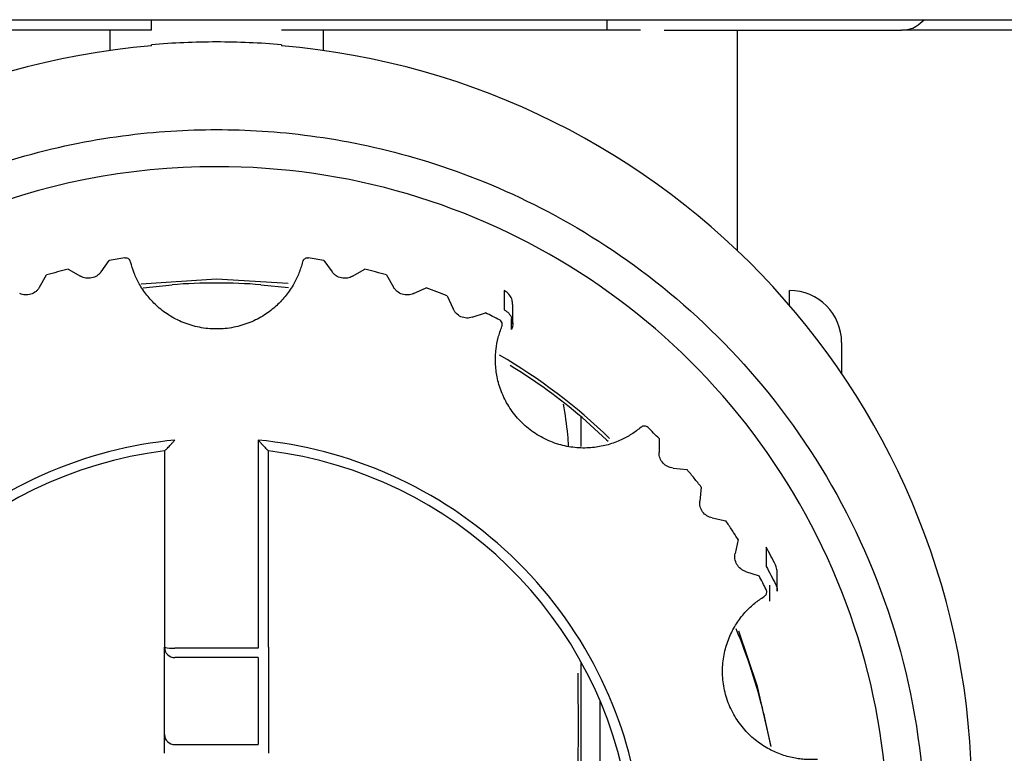
# Model space of a CAD drawing. Units: inches. Extents: x 0.4 to 16.6, y 0.2 to 10.8.
# Drawn here: x 8.4 to 8.4, y 6.7 to 6.8 of the extents above; entities that cross this region are included whole.
import ezdxf

# ---------------------------------------------------------------- set-up
doc = ezdxf.new("R2010")
doc.units = ezdxf.units.IN
doc.header["$MEASUREMENT"] = 0

msp = doc.modelspace()

# ---------------------------------------------------------------- linework, layer by layer
at = {"color": 7, "linetype": 'Continuous', "lineweight": 25}
for p, q in [((8.277287941315679, 6.771040878311994), (8.709577607400837, 6.771040878311994)), ((8.371188679912589, 6.770253476707391), (8.371188679912589, 6.771040878311994)), ((8.405637498812588, 6.770253476732467), (8.405637498812588, 6.771040878311994)), ((8.371188679912589, 6.770253476713383), (8.267728195658835, 6.770253476708646)), ((8.368056969077855, 6.770253476732467), (8.368056969055411, 6.768705781554558)), ((8.384162910336734, 6.7702534767575), (8.384162910312588, 6.768705781562681)), ((8.41548001841259, 6.753573494026149), (8.41548001841259, 6.770253476782532)), ((8.485981729176995, 6.770253476746177), (8.427877709822479, 6.77025347671922)), ((8.371188679862971, 6.769063056571466), (8.371188679863078, 6.769144132685718)), ((8.371188679912589, 6.76906305663265), (8.371188679912589, 6.769058448635417)), ((8.381031199535627, 6.769144132885933), (8.381031199558718, 6.769063056562289)), ((8.381031199512588, 6.76906015475602), (8.381031199512588, 6.76906305663324)), ((8.367378245607956, 6.751979652214361), (8.368006205535721, 6.752841272582866)), ((8.369170912161406, 6.753031811251231), (8.369229717480305, 6.753036214704047)), ((8.382990161944873, 6.753036214704047), (8.38304896726377, 6.753031811251231)), ((8.384213673889457, 6.752841272582744), (8.38484163381722, 6.751979652214239)), ((8.364907129195904, 6.752184491946934), (8.365832291358629, 6.751652021448618)), ((8.38638758806655, 6.751652021448564), (8.387312750229274, 6.75218449194688)), ((8.362734813792743, 6.750824509638629), (8.36326900257054, 6.751746855434158)), ((8.388950876854636, 6.751746855434027), (8.389485065632433, 6.750824509638497)), ((8.37055140938861, 6.7507751404803), (8.372751090628668, 6.751006474813317)), ((8.37946878879651, 6.751006474813317), (8.38154304869212, 6.750791440433175)), ((8.390988202755565, 6.750337555351957), (8.39196412009379, 6.750770689156031)), ((8.397858865991724, 6.750561283332619), (8.397858865992117, 6.749108898946397)), ((8.419417026312589, 6.749440957245288), (8.419417026312589, 6.750568437332467)), ((8.393547391754648, 6.750164725744416), (8.393981956890679, 6.749191759820609)), ((8.395425808003136, 6.748550817234857), (8.396441788381411, 6.748879868927842)), ((8.39849624519633, 6.748063489597616), (8.39849624519633, 6.749515873983637)), ((8.39840917264566, 6.747619723132006), (8.39840917264566, 6.748458027590401)), ((8.42335403421259, 6.746631429532466), (8.42335403421259, 6.744307322001705)), ((8.40366899481259, 6.738775368084502), (8.40366899481259, 6.741028610103458)), ((8.379259545973037, 6.739266559964596), (8.37925954599368, 6.72354655181426)), ((8.409553905699287, 6.739381535017095), (8.409553985764848, 6.738316455700929)), ((8.372172931838573, 6.738449253358858), (8.372172931838573, 6.723607067813507)), ((8.380046947586605, 6.723607067813507), (8.380046947586605, 6.738449253358858)), ((8.410611541313385, 6.73714539534669), (8.41167391987224, 6.737033984803457)), ((8.412741192861393, 6.735719910673928), (8.412629611164958, 6.734660657650904)), ((8.413558600968958, 6.733385794791348), (8.414603479658275, 6.733164274205151)), ((8.415527140309809, 6.731746168304746), (8.415305119260788, 6.730704346880345)), ((8.417655370200778, 6.731172537874845), (8.417655370200778, 6.729720153488826)), ((8.416095365220738, 6.729339649192416), (8.41711129607489, 6.729010445644609)), ((8.418482003075587, 6.727848507288366), (8.418482003075587, 6.729300891674385)), ((8.417924375051172, 6.727082481186841), (8.417924375051946, 6.728301929050555)), ((8.372172931838573, 6.717025115421367), (8.372172931838573, 6.723607067813507)), ((8.37925954599368, 6.72354655181426), (8.372960333412117, 6.72354655181426)), ((8.380046947586605, 6.723607067813507), (8.380046947586605, 6.717025115421367)), ((8.379259546013062, 6.722830758209044), (8.372960333412117, 6.722830758209082)), ((8.379259546013062, 6.722830758209044), (8.379259546013062, 6.716248805823839)), ((8.40366899481259, 6.698306344565673), (8.40366899481259, 6.722495515171394)), ((8.405107813491375, 6.703324342852328), (8.405107813492918, 6.719549591414933)), ((8.372960333412117, 6.716248805823957), (8.379259546013062, 6.716248805823839))]:
    msp.add_line(p, q, dxfattribs=at)
at = {"color": 7, "linetype": 'Continuous', "lineweight": 25, "flags": 128}
for points in [[(8.381525647522013, 6.751096252119589), (8.376109939712588, 6.751441535901071), (8.37040394686689, 6.751058071914581)], [(8.403741648118936, 6.740966815136461), (8.40559215488418, 6.739292992397457), (8.405705952019623, 6.739183406819432)], [(8.418033703023863, 6.716120409644219), (8.417006463123087, 6.720649260906606), (8.415575196031687, 6.724825382757271)], [(8.417460133990891, 6.718619529944032), (8.417970458485753, 6.716180895458863), (8.417976351436248, 6.71614784098613)]]:
    msp.add_lwpolyline(points, dxfattribs=at)
at = {"color": 7, "linetype": 'Continuous', "lineweight": 25}
for centre, radius, start, end in [((8.376003719502847, 6.712286426759395), 0.05698043786731143, 94.84746794086756, 179.9288548122032), ((8.376109916094189, 6.712101223498409), 0.05725479940226873, 89.99997635297733, 94.9308428421841), ((8.376109956917537, 6.712101021257489), 0.05725500164318646, 85.06916820280799, 90.00001720548411), ((8.376216159944732, 6.712286426770519), 0.05698043784489432, 0.07114517663880392, 85.15253208334799), ((8.37603091185163, 6.709218500611096), 0.05070842366738031, 89.91070586694889, 179.9195769153368), ((8.37624474425541, 6.709299535310631), 0.05062750685688427, 319.0046200386343, 90.15256015887593), ((8.37610993971259, 6.708493594499692), 0.04264536152653831, 85.48257061287644, 94.51742938712594), ((8.419417026312589, 6.746631429532466), 0.003937007900001177, 0, 90), ((8.376164942317859, 6.708921167975176), 0.04250739752378683, 45.76549218981806, 59.86852773388581), ((8.376160723560734, 6.708611985690389), 0.04251520184557116, 49.55401568559681, 58.60732114582179), ((8.376059469525904, 6.707238154258718), 0.03145215226645888, 97.09817386380033, 171.4979414371201), ((8.376160409906754, 6.707238154266381), 0.03145215225792754, 8.502058551087591, 82.90182614799964), ((8.376325567818009, 6.708737705365923), 0.04230488141129526, 13.50828215981996, 22.59159485052422), ((8.372764645725862, 6.726153249579697), 0.002614032691242728, 256.9171034873553, 274.2932046361574), ((8.372954826511686, 6.723612653440631), 0.0007819146239020705, 180.4092973481589, 270.4035284053997), ((8.372954826500479, 6.717030701045855), 0.0007819146143295659, 180.4092951305493, 270.4035292315691)]:
    msp.add_arc(centre, radius, start, end, dxfattribs=at)
for points, knots in [([(8.427877709789739, 6.770253476732618), (8.428267394421585, 6.770292115457988), (8.428891544644259, 6.770354002345674), (8.429391423534883, 6.770853310395429), (8.429579205891075, 6.771040878311994)], [0, 0, 0, 0, 0.6243442967583761, 1, 1, 1, 1]), ([(8.383057600713569, 6.770253476732467), (8.382884060446946, 6.770253476732467), (8.382537695157094, 6.770253476732467), (8.382026139036551, 6.770253476732467), (8.381521917700377, 6.770253476732467), (8.381195022840348, 6.770253476732467), (8.381031199578251, 6.770253476732467)], [0, 0, 0, 0, 0.2504570738411829, 0.4998818929128359, 0.7493659590417983, 1, 1, 1, 1]), ([(8.408147170389041, 6.770253476732467), (8.407769339654534, 6.770253476732467), (8.407014018385837, 6.770253476732467), (8.405860981079996, 6.770253476732467), (8.404694201635449, 6.770253476732467), (8.403512166546323, 6.770253476732467), (8.401712639725906, 6.770253476732467), (8.399260792660774, 6.770253476732467), (8.396119207415596, 6.770253476732467), (8.392912855784893, 6.770253476732467), (8.390020803119885, 6.770253476732467), (8.387468118745883, 6.770253476732467), (8.385271178589644, 6.770253476732467), (8.383795793037935, 6.770253476732467), (8.38305760071259, 6.770253476732467)], [0, 0, 0, 0, 0.04995238406112927, 0.099859790794059, 0.1497479761596944, 0.1996427258854984, 0.2495698155280929, 0.3749937116240862, 0.5004944552958599, 0.6257947675297464, 0.7511718525913836, 0.8340811819576118, 0.9169844126726618, 1, 1, 1, 1]), ([(8.409937880103634, 6.770253476732467), (8.413416918371507, 6.770253476732467), (8.420863648968307, 6.770253476732467), (8.425439598332238, 6.770253476732467), (8.427877709789719, 6.770253476732467)], [0, 0, 0, 0, 0.4671900269048896, 1, 1, 1, 1]), ([(8.376109939712588, 6.655965253717212), (8.373878968582732, 6.655965253717212), (8.371507174935008, 6.656103220903941), (8.36649766720259, 6.656772152718386), (8.363859231044321, 6.657303436203599), (8.358376396395588, 6.658897866400146), (8.355531265980508, 6.659961879041361), (8.349763018443648, 6.662765582472804), (8.346839598488875, 6.664506844055853), (8.341128312396442, 6.668777639225173), (8.338341260513657, 6.671309208026202), (8.333196923256445, 6.677186326542811), (8.330842068759381, 6.680533409319271), (8.32688962163659, 6.687922328297332), (8.325295545921268, 6.691963760928433), (8.323132692016442, 6.700454809312408), (8.32256663259604, 6.704901448365672), (8.32256663259604, 6.713798938301755), (8.323132692016442, 6.718245577355019), (8.325295545921268, 6.726736625738993), (8.32688962163659, 6.730778058370094), (8.330842068759381, 6.738166977348157), (8.333196923256445, 6.741514060124615), (8.338341260513657, 6.747391178641225), (8.341128312396442, 6.749922747442255), (8.346839598488875, 6.754193542611575), (8.349763018443648, 6.755934804194622), (8.355531265980508, 6.758738507626066), (8.358376396395588, 6.759802520267282), (8.363859231044321, 6.761396950463827), (8.36649766720259, 6.761928233949042), (8.371507174935008, 6.762597165763485), (8.373878968582732, 6.762735132950215), (8.376109939712588, 6.762735132950215)], [0, 0, 0, 0, 0.06250000000000033, 0.06250000000000033, 0.1250000000000003, 0.1250000000000003, 0.1875000000000003, 0.1875000000000003, 0.2500000000000002, 0.2500000000000002, 0.3125000000000001, 0.3125000000000001, 0.375, 0.375, 0.4374999999999999, 0.4374999999999999, 0.4999999999999998, 0.4999999999999998, 0.5624999999999997, 0.5624999999999997, 0.6249999999999997, 0.6249999999999997, 0.6874999999999997, 0.6874999999999997, 0.7499999999999997, 0.7499999999999997, 0.8124999999999997, 0.8124999999999997, 0.8749999999999997, 0.8749999999999997, 0.9374999999999997, 0.9374999999999997, 1, 1, 1, 1]), ([(8.376109939712588, 6.762735132936756), (8.378340910841922, 6.762735132936756), (8.380712704489092, 6.76259716575006), (8.385722212220335, 6.761928233935772), (8.388360648377985, 6.761396950450683), (8.393843483025433, 6.759802520254511), (8.396688613439846, 6.758738507613544), (8.402456860975354, 6.755934804182758), (8.405380280929442, 6.754193542600119), (8.411091567020536, 6.7499227474318), (8.41387861890267, 6.747391178631363), (8.419022956158672, 6.74151406011613), (8.421377810655185, 6.738166977340456), (8.42533025777705, 6.730778058364127), (8.426924333491998, 6.726736625733972), (8.429087187396318, 6.718245577351988), (8.429653246816589, 6.713798938299766), (8.429653246816589, 6.704901448365769), (8.429087187396318, 6.700454809313547), (8.426924333491998, 6.691963760931564), (8.42533025777705, 6.687922328301409), (8.421377810655185, 6.680533409325079), (8.419022956158672, 6.677186326549405), (8.41387861890267, 6.671309208034173), (8.411091567020536, 6.668777639233737), (8.405380280929442, 6.664506844065418), (8.402456860975354, 6.662765582482778), (8.396688613439846, 6.659961879051992), (8.393843483025433, 6.658897866411025), (8.388360648377983, 6.657303436214853), (8.385722212220333, 6.656772152729763), (8.380712704489092, 6.656103220915477), (8.378340910841922, 6.655965253728779), (8.376109939712588, 6.655965253728779)], [0, 0, 0, 0, 0.06250000000000006, 0.06250000000000006, 0.1250000000000001, 0.1250000000000001, 0.1875000000000002, 0.1875000000000002, 0.2500000000000002, 0.2500000000000002, 0.3125000000000002, 0.3125000000000002, 0.3750000000000002, 0.3750000000000002, 0.4375000000000002, 0.4375000000000002, 0.5000000000000002, 0.5000000000000002, 0.5625000000000001, 0.5625000000000001, 0.6250000000000001, 0.6250000000000001, 0.6875, 0.6875, 0.75, 0.75, 0.8124999999999999, 0.8124999999999999, 0.875, 0.875, 0.9375, 0.9375, 1, 1, 1, 1]), ([(8.369170912162092, 6.753031811251734), (8.368976494383709, 6.753001877871585), (8.368587658804747, 6.752942011107869), (8.368200023282618, 6.752874852080998), (8.36800620551049, 6.752841272565646)], [0, 0, 0, 0, 0.4999999714581009, 1, 1, 1, 1]), ([(8.369611952051171, 6.752737723542321), (8.369597277741855, 6.75277913115012), (8.369568067433345, 6.752861556085594), (8.369476726649117, 6.752957272645323), (8.369361576795725, 6.753023949994147), (8.369274147334014, 6.753032082123313), (8.369229717480305, 6.753036214704047)], [0, 0, 0, 0, 0.2511018510048869, 0.4998369856761245, 0.7458274462305235, 1, 1, 1, 1]), ([(8.382607927374652, 6.752737723544314), (8.382569369031582, 6.752594021754064), (8.382492445751877, 6.752307338973491), (8.382341319774426, 6.751888611924437), (8.382164506648735, 6.751480520580613), (8.381867347612669, 6.750905197261667), (8.38139364135087, 6.750193754889089), (8.380647840609454, 6.749389792854103), (8.379731181886356, 6.748681507233615), (8.37863490169446, 6.748113897486175), (8.377408185806509, 6.747747592293269), (8.376109940643367, 6.747620868603947), (8.37481168993025, 6.747747591940828), (8.373584990188048, 6.748113898844728), (8.372488654042677, 6.748681502445402), (8.371572733261418, 6.749389385908396), (8.370826182200192, 6.750193154976835), (8.370272429474221, 6.751028076779563), (8.369859015098234, 6.751881608375252), (8.369694402516547, 6.752452018760406), (8.369611952050525, 6.752737723544314)], [0, 0, 0, 0, 0.02518226372830514, 0.05023821466755776, 0.07527921191727295, 0.1004168133114344, 0.1597652446943385, 0.2192300374289145, 0.2851272049924618, 0.3545783773368403, 0.426618785172374, 0.5000272303141625, 0.573435675455951, 0.6454760832914846, 0.7149272556358636, 0.7808244231994098, 0.840172836811798, 0.8996376467397185, 0.9497309214610811, 1, 1, 1, 1]), ([(8.382990161944873, 6.753036214704047), (8.382946325321843, 6.753031930483917), (8.382859065250047, 6.75302340242381), (8.38274397695325, 6.752957916254315), (8.382651461503158, 6.752862425494263), (8.382622596151748, 6.752779741730185), (8.382607927374007, 6.752737723542321)], [0, 0, 0, 0, 0.2511018486370663, 0.4998369816331619, 0.7458274438547083, 1, 1, 1, 1]), ([(8.384213673914688, 6.752841272565646), (8.38401985614256, 6.752874852080998), (8.38363222062043, 6.752942011107869), (8.383243385041467, 6.753001877871585), (8.383048967263084, 6.753031811251735)], [0, 0, 0, 0, 0.5000000285418058, 1, 1, 1, 1]), ([(8.364907129238487, 6.752184491922381), (8.364633117911284, 6.752115237096092), (8.364085095270914, 6.751976727447062), (8.363541033472208, 6.751823479457305), (8.363269002579825, 6.751746855464388)], [0, 0, 0, 0, 0.500000012807957, 1, 1, 1, 1]), ([(8.367378245636914, 6.751979652223325), (8.367333986642613, 6.751925497063209), (8.367245914771562, 6.751817732610951), (8.367019637208246, 6.751638032318796), (8.366674346965604, 6.751491473385174), (8.36630023099318, 6.751485774971764), (8.366019819467981, 6.751556836068227), (8.365895511186183, 6.751619932337582), (8.36583229131986, 6.751652021412069)], [0, 0, 0, 0, 0.1215460125598379, 0.2418668773230551, 0.4999780567070448, 0.7580892363250641, 0.876970657786303, 1, 1, 1, 1]), ([(8.386387588105316, 6.751652021412069), (8.386325063270647, 6.751620496721745), (8.38620064383314, 6.751557765100648), (8.385920621473852, 6.751485363874575), (8.38554539541542, 6.75149150242865), (8.385201298839217, 6.751638013273583), (8.384974119058334, 6.751816647116279), (8.384886297488867, 6.751924699613921), (8.384841633788264, 6.751979652223325)], [0, 0, 0, 0, 0.1215460128818726, 0.2418668779120316, 0.4999780575300312, 0.7580892369139824, 0.8769706581126541, 1, 1, 1, 1]), ([(8.388950876845353, 6.751746855464388), (8.388678845952969, 6.751823479457305), (8.388134784154262, 6.751976727447062), (8.387586761513894, 6.752115237096092), (8.387312750186691, 6.752184491922381)], [0, 0, 0, 0, 0.499999987191841, 1, 1, 1, 1]), ([(8.362734813761932, 6.750824509634076), (8.362696474771054, 6.750766038500286), (8.36262018323505, 6.750649685604531), (8.362413984761305, 6.750447387240962), (8.362085951080887, 6.750265645266212), (8.361714481968113, 6.750220987966439), (8.361428156624358, 6.750262435492061), (8.361297914394992, 6.750312230792469), (8.361231676681637, 6.750337555350031)], [0, 0, 0, 0, 0.1215460129899036, 0.2418668779247427, 0.4999780572455773, 0.7580892363262741, 0.8769706576779395, 0.9999999999999999, 0.9999999999999999, 0.9999999999999999, 0.9999999999999999]), ([(8.39098820274354, 6.750337555350031), (8.390922715423597, 6.750312719649172), (8.39079240087664, 6.750263298584013), (8.390506322069667, 6.750220477711545), (8.390133795095755, 6.750265688433232), (8.389806943501195, 6.750447258179642), (8.389599735947327, 6.750648589964363), (8.389523723539984, 6.750765203241301), (8.389485065663246, 6.750824509634076)], [0, 0, 0, 0, 0.1215460129889751, 0.2418668779107732, 0.4999780569918085, 0.7580892363129812, 0.8769706576742673, 1, 1, 1, 1]), ([(8.393547391783766, 6.750164725745189), (8.393284884243915, 6.750269280855236), (8.392759869169266, 6.75047839107332), (8.392229369804335, 6.750673256484229), (8.391964120124424, 6.750770689188747)], [0, 0, 0, 0, 0.5000000048141283, 1, 1, 1, 1]), ([(8.398487988413953, 6.749514884072988), (8.398481843159527, 6.749628519270039), (8.398468515227302, 6.749874973216324), (8.398288231155155, 6.750217849275892), (8.398062498688315, 6.750445709164262), (8.397903148913114, 6.750536150031824), (8.397858865991333, 6.750561283332821)], [0, 0, 0, 0, 0.2640300589243055, 0.572632878266463, 0.8812356980086001, 1, 1, 1, 1]), ([(8.395425808017087, 6.748550817256558), (8.395358075704735, 6.748532942650725), (8.395223293801848, 6.748497373609837), (8.394934292886854, 6.748484602246133), (8.394568546481812, 6.748568389796359), (8.39426252092352, 6.748783029126399), (8.394077555806943, 6.749004853019141), (8.394014185370567, 6.749128749435648), (8.393981956862033, 6.749191759838368)], [0, 0, 0, 0, 0.1215460130900172, 0.2418668780595776, 0.4999780572201319, 0.7580892363447299, 0.8769706576669855, 1, 1, 1, 1]), ([(8.397496383886256, 6.748351445430465), (8.397321450015038, 6.748441166716624), (8.396971582235071, 6.748620609308196), (8.396618386320872, 6.748793449044529), (8.396441788344829, 6.748879868921966)], [0, 0, 0, 0, 0.4999999463650304, 1, 1, 1, 1]), ([(8.397858865992117, 6.749108898946397), (8.39809437461598, 6.748987132767768), (8.398317922816167, 6.7487560883225), (8.398528904367861, 6.748185154604725), (8.39850914484278, 6.747864729857433), (8.39840917264566, 6.747619723132006)], [0, 0, 0, 0, 0.5, 0.5, 1, 1, 1, 1]), ([(8.397679819436998, 6.747855053490212), (8.39768992468492, 6.747886303920026), (8.397709776852581, 6.747947696651499), (8.397710311575281, 6.748045722166428), (8.397682818629693, 6.74816343383904), (8.397611927771063, 6.748278006696436), (8.397530070693549, 6.748330034374616), (8.397496383885818, 6.74835144542965)], [0, 0, 0, 0, 0.169635705696842, 0.3332561948554812, 0.5009044320016439, 0.7946061971864927, 1, 1, 1, 1]), ([(8.408193784336477, 6.740238804611338), (8.408077873619156, 6.740145144411886), (8.407846633586015, 6.739958293807166), (8.407477518393193, 6.739708103393819), (8.407093891916826, 6.739481571316053), (8.406514315466577, 6.739190274055999), (8.405711663190504, 6.73889231909314), (8.404634338838859, 6.738678974231887), (8.403475191490584, 6.738643163977877), (8.40225365981827, 6.738826429470806), (8.401045278309612, 6.739248995182922), (8.399920268628936, 6.739907305901015), (8.398944668812144, 6.74077066282303), (8.398168196390447, 6.741785914709603), (8.39761586056008, 6.742887619884773), (8.397292182862309, 6.743997082017835), (8.397162055484651, 6.745084858664149), (8.39720627067477, 6.746084849567445), (8.397374992986292, 6.747017651278005), (8.397578092033624, 6.747575593639084), (8.397679819440665, 6.747855053490893)], [0, 0, 0, 0, 0.0251822637287256, 0.05023821466831138, 0.07527921191825131, 0.1004168133125135, 0.1597652446957468, 0.219230037430046, 0.2851272049928875, 0.3545783773360599, 0.4266187851700539, 0.5000272303102737, 0.5734356754508123, 0.6454760832856921, 0.7149272556301294, 0.7808244231943862, 0.8401728368079082, 0.8996376467372263, 0.94973092145964, 1, 1, 1, 1]), ([(8.402719831652282, 6.73883383435895), (8.402701685497776, 6.7391101477963), (8.402630707167438, 6.740190942431195), (8.402463828813243, 6.741217975415895), (8.402339614190138, 6.74198243954143)], [0, 0, 0, 0, 0.2556576693006947, 1, 1, 1, 1]), ([(8.408447576255895, 6.74033124947785), (8.408401184539999, 6.740327012443953), (8.40830840110907, 6.740318538376237), (8.408231989925877, 6.740265382532647), (8.408193784334635, 6.7402388046111)], [0, 0, 0, 0, 0.5000000046485787, 1, 1, 1, 1]), ([(8.40955390571929, 6.739381535014395), (8.40941689992954, 6.739522287699803), (8.409142888393575, 6.73980379302589), (8.408863606991737, 6.740080102077142), (8.408723966313005, 6.740218256580817)], [0, 0, 0, 0, 0.5000000794432016, 0.9999999999999999, 0.9999999999999999, 0.9999999999999999, 0.9999999999999999]), ([(8.372960333422197, 6.739266559925502), (8.369659508568253, 6.738943941686673), (8.366226190786643, 6.738084086246637), (8.35965136851813, 6.735154704015875), (8.356520874101028, 6.733082555552568), (8.351156966496267, 6.727986318189158), (8.348932363286327, 6.724970745715642), (8.345684050171748, 6.718574510379484), (8.344658069697257, 6.71520485575667), (8.344174034530905, 6.711942568647776)], [0, 0, 0, 0, 0.25, 0.25, 0.5, 0.5, 0.75, 0.75, 1, 1, 1, 1]), ([(8.372172931820066, 6.73844925335589), (8.372174918464175, 6.738448241310423), (8.372179008827743, 6.738446157578421), (8.37221012976776, 6.738471805978971), (8.372262701654213, 6.73852202556583), (8.372346211605034, 6.738605606996272), (8.372489743151835, 6.738756344681287), (8.372668468828374, 6.738947223142574), (8.372839425995107, 6.739134819310587), (8.37292700001719, 6.739230239879841), (8.372960333422197, 6.739266559925504)], [0, 0, 0, 0, 0.07854421329663018, 0.1617171323840573, 0.2506476646670862, 0.3654297608581225, 0.5010080331738767, 0.7499147127444281, 0.9048097373175482, 1, 1, 1, 1]), ([(8.408045844894273, 6.711942568647776), (8.407561809727921, 6.715204855756672), (8.40653582925343, 6.718574510379484), (8.403287516138851, 6.724970745715642), (8.40106291292891, 6.727986318189158), (8.39569900532415, 6.733082555552569), (8.392568510907047, 6.735154704015876), (8.385993688638536, 6.738084086246638), (8.382560370856925, 6.738943941686674), (8.379259546002979, 6.739266559925504)], [0, 0, 0, 0, 0.2500000000000003, 0.2500000000000003, 0.5000000000000002, 0.5000000000000002, 0.7500000000000001, 0.7500000000000001, 1, 1, 1, 1]), ([(8.379259546002979, 6.739266559925504), (8.37929287863943, 6.739230240696727), (8.379380450642348, 6.739134822273608), (8.379551435533973, 6.738947196637325), (8.379730012219246, 6.738756476536066), (8.379873887219524, 6.738605373800771), (8.379966769440102, 6.738512471080729), (8.380032690253143, 6.738449934455371), (8.380042346209452, 6.73844947317288), (8.380046947605111, 6.73844925335589)], [0, 0, 0, 0, 0.09525060600519558, 0.2502438221389318, 0.4993082894459985, 0.6349725079836267, 0.7498273672165199, 0.8807841264165908, 1, 1, 1, 1]), ([(8.410611541285828, 6.737145395312422), (8.410542372915062, 6.737156533777478), (8.410404733370317, 6.737178698435147), (8.410135507905828, 6.737284230801924), (8.409835562503398, 6.737509097002063), (8.409643554907285, 6.737829283439488), (8.409565072421653, 6.738106939222132), (8.409557723352435, 6.738245823072832), (8.409553985812451, 6.738316455683554)], [0, 0, 0, 0, 0.121546013033687, 0.2418668780893242, 0.4999780576020026, 0.7580892368418275, 0.8769706580161922, 1, 1, 1, 1]), ([(8.412741192854343, 6.735719910679758), (8.412566287296519, 6.735941323612272), (8.412216476178473, 6.736384149480338), (8.411854771993863, 6.736817373018498), (8.411673919900316, 6.737033984789063)], [0, 0, 0, 0, 0.4999999965724352, 0.9999999999999999, 0.9999999999999999, 0.9999999999999999, 0.9999999999999999]), ([(8.413558600941808, 6.733385794749931), (8.413490979222946, 6.733404080876169), (8.413356417392276, 6.733440468809866), (8.413099730632535, 6.733573481547203), (8.412825003007363, 6.733828376005018), (8.412667615129696, 6.734166819324754), (8.41261867160856, 6.734451133470436), (8.412625923179766, 6.734590022416457), (8.412629611134875, 6.734660657618582)], [0, 0, 0, 0, 0.1215460129873144, 0.2418668778845006, 0.4999780571185424, 0.7580892362397462, 0.8769706576118199, 1, 1, 1, 1]), ([(8.415527140315637, 6.731746168288404), (8.415376405517355, 6.731984596833991), (8.415074935922174, 6.732461453922979), (8.414760631718437, 6.732930000772201), (8.414603479617286, 6.733164274195738)], [0, 0, 0, 0, 0.5000000022920223, 1, 1, 1, 1]), ([(8.416095365228902, 6.729339649196222), (8.416030031039819, 6.729364882636732), (8.415900021211046, 6.729415095172097), (8.41565868547067, 6.729574130964278), (8.41541218559779, 6.729856261002623), (8.415291141814196, 6.730209253147159), (8.41527227349282, 6.730497110648443), (8.41529404625427, 6.730634482992049), (8.415305119298228, 6.730704346890712)], [0, 0, 0, 0, 0.1215460131208595, 0.2418668782122817, 0.4999780576316947, 0.7580892368436514, 0.8769706579993045, 1, 1, 1, 1]), ([(8.418481697799884, 6.729300840650684), (8.418470550764203, 6.729433303636337), (8.418455094000251, 6.729616980190373), (8.418378450064592, 6.729782931636829), (8.418357079838762, 6.729829203006608)], [0, 0, 0, 0, 0.7211752547797087, 1, 1, 1, 1]), ([(8.417652960834417, 6.727964899778352), (8.417564329653098, 6.728140005247202), (8.417387067271445, 6.728490216222472), (8.417203219800587, 6.72883703581894), (8.417111296055298, 6.729010445635779)], [0, 0, 0, 0, 0.499999946358928, 1, 1, 1, 1]), ([(8.418357079838573, 6.728376818620962), (8.418425968122357, 6.728227160971749), (8.418505632430143, 6.728054092746286), (8.418472902751994, 6.727874833671348), (8.418468475477006, 6.72785058567186)], [0, 0, 0, 0, 0.8647320951673396, 1, 1, 1, 1]), ([(8.42152470313965, 6.715132458902596), (8.421375714002433, 6.715124615306723), (8.421078483048959, 6.715108967458003), (8.420632368098657, 6.715122877914556), (8.420188460546592, 6.71516443265697), (8.419547845187072, 6.715268427108265), (8.418722832785022, 6.715497768223769), (8.417725486108548, 6.7159565310219), (8.416766605024149, 6.716606874434272), (8.415886405451902, 6.717471013978311), (8.415157918987477, 6.718521044856032), (8.414635860249646, 6.719712937662565), (8.414355557299825, 6.720983155170143), (8.414325898272457, 6.722259560326106), (8.414528536271165, 6.723474553144705), (8.414920735536107, 6.724561817122498), (8.415456736077497, 6.725518107640233), (8.416082030483993, 6.726301205107729), (8.416768443294782, 6.726956978384735), (8.417261677038216, 6.727289337703721), (8.417508725906453, 6.727455808458604)], [0, 0, 0, 0, 0.02518226372657115, 0.05023821466372245, 0.07527921191097231, 0.1004168133023143, 0.1597652446778283, 0.2192300374044358, 0.2851272049590751, 0.3545783772952035, 0.4266187851245913, 0.500027230263602, 0.5734356754066211, 0.6454760832471607, 0.7149272555993091, 0.7808244231719671, 0.840172836792561, 0.8996376467292816, 0.9497309214563588, 1, 1, 1, 1]), ([(8.417508725905503, 6.727455808455766), (8.417535324255034, 6.727475168437017), (8.417587577786996, 6.727513201902136), (8.41764579926307, 6.727592192837311), (8.417692951438662, 6.727703535732247), (8.417703143543037, 6.727837772477215), (8.417667591598038, 6.727927835826252), (8.417652960834637, 6.727964899777351)], [0, 0, 0, 0, 0.1696357047717474, 0.3332561936131332, 0.5009044310845346, 0.7946061970974996, 1, 1, 1, 1]), ([(8.40286111248811, 6.699194601784284), (8.40297824087104, 6.701111730725113), (8.403311947015862, 6.706573751901855), (8.403478137987605, 6.714109622632044), (8.403452646257088, 6.719717733076133), (8.403443893067472, 6.721643410663361)], [0, 0, 0, 0, 0.2620541580597399, 0.7466088119020228, 1, 1, 1, 1]), ([(8.372172931838573, 6.715593528232715), (8.372172931838573, 6.715677893740375), (8.372172931838573, 6.715845748791497), (8.372172931838573, 6.716176495959771), (8.372172931838573, 6.716555408000592), (8.372172931838573, 6.716828762543398), (8.372172931838573, 6.716970344926998), (8.372172931838573, 6.71700665078711), (8.372172931838573, 6.717025115449063)], [0, 0, 0, 0, 0.1223251740540107, 0.2433802499834318, 0.4999819614101525, 0.7565836728531328, 0.876201798263335, 1, 1, 1, 1]), ([(8.380046947586605, 6.717025115449063), (8.380046947586605, 6.717006672885555), (8.380046947586605, 6.716969979247054), (8.380046947586605, 6.71682980263664), (8.380046947586605, 6.716555307093816), (8.380046947586605, 6.716177232092042), (8.380046947586605, 6.715846928804888), (8.380046947586605, 6.715678956593212), (8.380046947586605, 6.715593528232715)], [0, 0, 0, 0, 0.122325174174472, 0.2433802502123457, 0.4999819616554335, 0.7565836730822362, 0.8762017983840749, 1, 1, 1, 1])]:
    msp.add_open_spline(points, degree=3, knots=knots, dxfattribs=at)
for points in [[(8.408723966311014, 6.740218256579059), (8.408683513384416, 6.740250735265604), (8.408602607531323, 6.740315692638613), (8.40849925334766, 6.740326063864776), (8.408447576255895, 6.74033124947785)], [(8.418357079838573, 6.729829203006982), (8.418130427212033, 6.730280672796054), (8.4178964635357, 6.730728566834225), (8.417655370200778, 6.731172537874845)], [(8.417655370200778, 6.729720153488826), (8.4178964635357, 6.729276182448205), (8.418130427212033, 6.728828288410034), (8.418357079838573, 6.728376818620962)]]:
    msp.add_open_spline(points, degree=3, dxfattribs=at)

doc.saveas('drawing.dxf')
